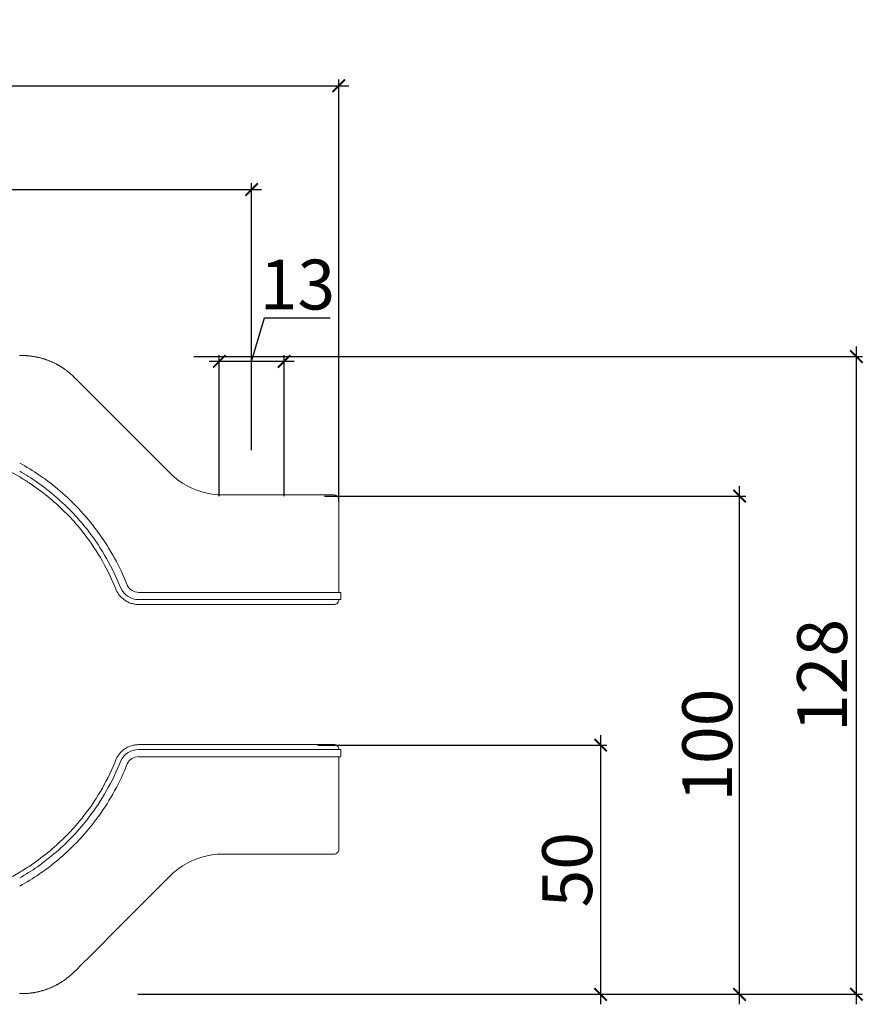
# Model space of a CAD drawing. Units: inches. Extents: x 36058 to 36596, y 28308 to 29069.
# Drawn here: x 36246 to 36415, y 28582 to 28779 of the extents above; entities that cross this region are included whole.
import ezdxf

# ---------------------------------------------------------------- set-up
doc = ezdxf.new("R2010")
doc.units = ezdxf.units.IN
doc.styles.add('GOST 2.304', font='CS_Gost2304.shx')
doc.dimstyles.new('SPDS', dxfattribs={"dimtxt": 2.5, "dimasz": 2.5, "dimexe": 1.25, "dimexo": 0.625, "dimtad": 1, "dimdec": 0, "dimrnd": 0.001, "dimtxsty": 'GOST 2.304', "dimblk": 'ARCHTICK', "dimblk1": 'ARCHTICK', "dimblk2": 'ARCHTICK', "dimcen": 2.5, "dimdle": 2, "dimadec": 0, "dimazin": 2, "dimtfac": 0.75, "dimtdec": 4, "dimtmove": 1, "dimatfit": 3, "dimfxl": 0, "dimtolj": 1, "dimarcsym": 0})

# ---------------------------------------------------------------- blocks, each defined once
blk = doc.blocks.new('A$C34313418')
at = {"color": 0, "linetype": 'Continuous', "lineweight": 0}
for p, q in [((35345.27, 28727.84), (35345.61, 28727.84)), ((35345.61, 28727.84), (35345.65, 28727.84)), ((35355.96, 28723.73), (35356.38, 28723.31)), ((35356.25, 28723.44), (35356.38, 28723.31)), ((35356.38, 28723.31), (35356.59, 28723.1)), ((35356.59, 28723.1), (35357.76, 28721.94)), ((35357.76, 28721.94), (35358.37, 28721.32)), ((35358.37, 28721.32), (35358.8, 28720.89)), ((35358.8, 28720.89), (35366.4, 28713.3)), ((35366.78, 28712.92), (35366.4, 28713.3)), ((35366.78, 28712.92), (35375.47, 28704.23)), ((35399.84, 28699.84), (35386.07, 28699.84)), ((35408.36, 28699.84), (35399.84, 28699.84)), ((35409.36, 28680.38), (35409.36, 28698.84)), ((35364.66, 28680.73), (35364.66, 28680.73)), ((35400.18, 28680.28), (35369.2, 28680.28)), ((35409.66, 28680.28), (35400.18, 28680.28)), ((35409.76, 28678.95), (35409.76, 28680.18)), ((35400.21, 28678.85), (35369.19, 28678.85)), ((35369.19, 28677.85), (35399.84, 28677.85)), ((35399.84, 28677.85), (35408.36, 28677.85)), ((35409.66, 28678.85), (35400.21, 28678.85)), ((35369.19, 28649.74), (35399.84, 28649.74)), ((35399.84, 28649.74), (35408.36, 28649.74)), ((35400.21, 28648.74), (35369.19, 28648.74)), ((35409.66, 28648.74), (35400.21, 28648.74)), ((35409.76, 28648.64), (35409.76, 28647.41)), ((35364.66, 28646.87), (35364.66, 28646.87)), ((35400.18, 28647.31), (35369.2, 28647.31)), ((35409.66, 28647.31), (35400.18, 28647.31)), ((35409.36, 28647.21), (35409.36, 28628.76)), ((35399.84, 28627.76), (35386.07, 28627.76)), ((35408.36, 28627.76), (35399.84, 28627.76)), ((35366.78, 28614.68), (35375.47, 28623.37)), ((35358.8, 28606.7), (35366.4, 28614.3)), ((35366.78, 28614.68), (35366.4, 28614.3)), ((35357.76, 28605.66), (35358.37, 28606.27)), ((35358.37, 28606.27), (35358.8, 28606.7)), ((35355.96, 28603.86), (35356.38, 28604.28)), ((35356.25, 28604.15), (35356.38, 28604.28)), ((35356.38, 28604.28), (35356.59, 28604.49)), ((35356.59, 28604.49), (35357.76, 28605.66)), ((35345.27, 28599.76), (35345.61, 28599.76)), ((35345.61, 28599.76), (35345.65, 28599.76))]:
    blk.add_line(p, q, dxfattribs=at)
for centre, radius, start, end in [((35345.65, 28712.85), 14.99, 44.982, 46.5606), ((35321.86, 28663.87), 46, 59.3876, 90), ((35386.07, 28714.84), 15, 225, 237.3447), ((35386.07, 28714.84), 15, 237.3447, 270), ((35321.86, 28663.87), 46, 21.495, 37.6167), ((35321.88, 28663.92), 46.95, 21.5013, 37.5873), ((35321.88, 28663.92), 48.38, 21.5762, 35.7666), ((35369.2, 28682.9), 2.62, 206.8318, 270), ((35369.19, 28682.85), 5, 205.1342, 233.1313), ((35369.21, 28682.92), 4.07, 206.0541, 269.7477), ((35369.19, 28644.74), 5, 126.8687, 154.8658), ((35369.21, 28644.68), 4.07, 90.2523, 153.9459), ((35321.86, 28663.72), 46, 322.3833, 338.505), ((35321.88, 28663.67), 46.95, 322.4127, 338.4987), ((35321.88, 28663.67), 48.38, 324.2334, 338.4238), ((35369.2, 28644.7), 2.62, 90, 153.1682), ((35386.07, 28612.76), 15, 90, 122.6553), ((35321.86, 28663.72), 46, 270, 300.6124), ((35386.07, 28612.76), 15, 122.6553, 135), ((35345.65, 28614.75), 14.99, 313.4394, 315.018)]:
    blk.add_arc(centre, radius, start, end, dxfattribs=at)
for points, knots in [([(35345.65, 28727.84), (35345.73, 28727.84), (35345.81, 28727.83), (35345.91, 28727.83), (35345.93, 28727.83), (35345.95, 28727.83)], [0.9401372, 0.9401372, 0.9401372, 0.9401372, 1.1685969, 1.1685969, 1.2275371, 1.2275371, 1.2275371, 1.2275371]), ([(35345.95, 28727.83), (35346.04, 28727.83), (35346.13, 28727.83), (35346.24, 28727.82), (35346.26, 28727.82), (35346.28, 28727.82)], [0.9458523, 0.9458523, 0.9458523, 0.9458523, 1.2129742, 1.2129742, 1.2711993, 1.2711993, 1.2711993, 1.2711993]), ([(35346.28, 28727.82), (35346.4, 28727.82), (35346.52, 28727.81), (35346.67, 28727.8), (35346.71, 28727.8), (35346.75, 28727.79)], [0.9499376, 0.9499376, 0.9499376, 0.9499376, 1.2815399, 1.2815399, 1.4066198, 1.4066198, 1.4066198, 1.4066198]), ([(35346.75, 28727.79), (35346.88, 28727.79), (35347.01, 28727.77), (35347.19, 28727.76), (35347.25, 28727.75), (35347.3, 28727.74)], [0.9601475, 0.9601475, 0.9601475, 0.9601475, 1.3283629, 1.3283629, 1.4910497, 1.4910497, 1.4910497, 1.4910497]), ([(35347.3, 28727.74), (35347.39, 28727.73), (35347.48, 28727.72), (35347.58, 28727.71), (35347.59, 28727.71), (35347.61, 28727.71)], [0.9725777, 0.9725777, 0.9725777, 0.9725777, 1.2259336, 1.2259336, 1.270789, 1.270789, 1.270789, 1.270789]), ([(35347.61, 28727.71), (35347.71, 28727.69), (35347.82, 28727.68), (35347.96, 28727.66), (35347.99, 28727.65), (35348.02, 28727.65)], [0.9821708, 0.9821708, 0.9821708, 0.9821708, 1.2907649, 1.2907649, 1.3926804, 1.3926804, 1.3926804, 1.3926804]), ([(35348.21, 28727.61), (35348.33, 28727.6), (35348.44, 28727.57), (35348.58, 28727.55), (35348.61, 28727.54), (35348.65, 28727.53)], [0.9951136, 0.9951136, 0.9951136, 0.9951136, 1.3147149, 1.3147149, 1.4278457, 1.4278457, 1.4278457, 1.4278457]), ([(35348.65, 28727.53), (35348.77, 28727.51), (35348.88, 28727.48), (35349.02, 28727.45), (35349.06, 28727.44), (35349.1, 28727.43)], [1.003598, 1.003598, 1.003598, 1.003598, 1.3290042, 1.3290042, 1.4476593, 1.4476593, 1.4476593, 1.4476593]), ([(35349.1, 28727.43), (35349.2, 28727.41), (35349.29, 28727.39), (35349.41, 28727.36), (35349.43, 28727.35), (35349.46, 28727.34)], [1.0113399, 1.0113399, 1.0113399, 1.0113399, 1.2959457, 1.2959457, 1.372334, 1.372334, 1.372334, 1.372334]), ([(35349.46, 28727.34), (35349.56, 28727.32), (35349.66, 28727.29), (35349.78, 28727.25), (35349.81, 28727.25), (35349.84, 28727.24)], [1.0190018, 1.0190018, 1.0190018, 1.0190018, 1.315301, 1.315301, 1.403143, 1.403143, 1.403143, 1.403143]), ([(35349.84, 28727.24), (35349.94, 28727.21), (35350.04, 28727.18), (35350.17, 28727.14), (35350.2, 28727.13), (35350.23, 28727.12)], [1.0266361, 1.0266361, 1.0266361, 1.0266361, 1.3296169, 1.3296169, 1.423518, 1.423518, 1.423518, 1.423518]), ([(35350.23, 28727.12), (35350.34, 28727.08), (35350.44, 28727.05), (35350.58, 28727), (35350.62, 28726.99), (35350.65, 28726.98)], [1.0348313, 1.0348313, 1.0348313, 1.0348313, 1.3587154, 1.3587154, 1.4728434, 1.4728434, 1.4728434, 1.4728434]), ([(35350.75, 28726.94), (35350.82, 28726.92), (35350.89, 28726.89), (35350.97, 28726.86), (35350.97, 28726.86), (35350.98, 28726.86)], [1.0431028, 1.0431028, 1.0431028, 1.0431028, 1.2702404, 1.2702404, 1.2835651, 1.2835651, 1.2835651, 1.2835651]), ([(35350.98, 28726.86), (35351.09, 28726.82), (35351.19, 28726.77), (35351.33, 28726.72), (35351.37, 28726.7), (35351.4, 28726.69)], [1.0497937, 1.0497937, 1.0497937, 1.0497937, 1.3803999, 1.3803999, 1.498798, 1.498798, 1.498798, 1.498798]), ([(35351.4, 28726.69), (35351.52, 28726.64), (35351.63, 28726.59), (35351.77, 28726.53), (35351.81, 28726.51), (35351.86, 28726.49)], [1.0579025, 1.0579025, 1.0579025, 1.0579025, 1.4054621, 1.4054621, 1.539, 1.539, 1.539, 1.539]), ([(35351.86, 28726.49), (35351.97, 28726.44), (35352.07, 28726.39), (35352.21, 28726.32), (35352.25, 28726.3), (35352.29, 28726.28)], [1.0660586, 1.0660586, 1.0660586, 1.0660586, 1.4095669, 1.4095669, 1.5365574, 1.5365574, 1.5365574, 1.5365574]), ([(35352.29, 28726.28), (35352.4, 28726.23), (35352.5, 28726.18), (35352.64, 28726.11), (35352.67, 28726.09), (35352.71, 28726.07)], [1.0738743, 1.0738743, 1.0738743, 1.0738743, 1.4142287, 1.4142287, 1.5352492, 1.5352492, 1.5352492, 1.5352492]), ([(35353.81, 28725.42), (35353.9, 28725.36), (35353.99, 28725.3), (35354.1, 28725.23), (35354.12, 28725.21), (35354.15, 28725.2)], [1.1001508, 1.1001508, 1.1001508, 1.1001508, 1.4149467, 1.4149467, 1.4963013, 1.4963013, 1.4963013, 1.4963013]), ([(35354.15, 28725.2), (35354.22, 28725.14), (35354.3, 28725.09), (35354.38, 28725.03), (35354.39, 28725.02), (35354.4, 28725.01)], [1.1040484, 1.1040484, 1.1040484, 1.1040484, 1.3777444, 1.3777444, 1.4134419, 1.4134419, 1.4134419, 1.4134419]), ([(35354.4, 28725.01), (35354.48, 28724.96), (35354.56, 28724.9), (35354.65, 28724.83), (35354.67, 28724.82), (35354.68, 28724.81)], [1.1089798, 1.1089798, 1.1089798, 1.1089798, 1.4017682, 1.4017682, 1.4530784, 1.4530784, 1.4530784, 1.4530784]), ([(35354.68, 28724.81), (35354.78, 28724.73), (35354.88, 28724.66), (35355, 28724.56), (35355.04, 28724.53), (35355.07, 28724.51)], [1.115904, 1.115904, 1.115904, 1.115904, 1.4801645, 1.4801645, 1.5977303, 1.5977303, 1.5977303, 1.5977303]), ([(35355.07, 28724.51), (35355.1, 28724.48), (35355.14, 28724.45), (35355.29, 28724.33), (35355.4, 28724.24), (35355.58, 28724.08), (35355.65, 28724.01), (35355.73, 28723.94)], [1.1318665, 1.1318665, 1.1318665, 1.1318665, 1.2755766, 1.2755766, 1.7007688, 1.7007688, 2.0020386, 2.0020386, 2.0020386, 2.0020386]), ([(35355.73, 28723.94), (35355.77, 28723.91), (35355.8, 28723.87), (35355.85, 28723.83), (35355.87, 28723.81), (35355.91, 28723.78), (35355.93, 28723.76), (35355.94, 28723.74), (35355.95, 28723.74), (35355.95, 28723.73), (35355.96, 28723.73), (35355.96, 28723.73), (35355.96, 28723.73), (35355.96, 28723.73)], [1.1405047, 1.1405047, 1.1405047, 1.1405047, 1.2948217, 1.2948217, 1.3712522, 1.3712522, 1.4476828, 1.4476828, 1.4731296, 1.4731296, 1.4797038, 1.4797038, 1.4862781, 1.4862781, 1.4862781, 1.4862781]), ([(35345.33, 28706.23), (35346.66, 28705.5), (35347.95, 28704.7), (35350.12, 28703.22), (35351.02, 28702.55), (35353.29, 28700.76), (35354.62, 28699.58), (35357.02, 28697.2), (35358.11, 28696.02), (35359.13, 28694.79)], [22.250693, 22.250693, 22.250693, 22.250693, 26.788613, 26.788613, 30.13719, 30.13719, 35.494912, 35.494912, 40.349943, 40.349943, 40.349943, 40.349943]), ([(35359.08, 28692.56), (35358.14, 28693.79), (35357.13, 28694.97), (35354.97, 28697.26), (35353.81, 28698.37), (35351.39, 28700.47), (35350.13, 28701.45), (35347.68, 28703.17), (35346.49, 28703.93), (35345.28, 28704.62)], [13.997563, 13.997563, 13.997563, 13.997563, 18.468045, 18.468045, 23.085056, 23.085056, 27.702067, 27.702067, 31.79699, 31.79699, 31.79699, 31.79699]), ([(35345.28, 28703.46), (35345.92, 28703.08), (35346.55, 28702.69), (35348.47, 28701.42), (35349.73, 28700.5), (35352.11, 28698.56), (35353.24, 28697.54), (35355.33, 28695.46), (35356.33, 28694.37), (35357.63, 28692.81), (35357.96, 28692.38), (35358.3, 28691.95)], [24.987419, 24.987419, 24.987419, 24.987419, 27.127995, 27.127995, 31.649328, 31.649328, 36.170661, 36.170661, 40.568898, 40.568898, 42.164925, 42.164925, 42.164925, 42.164925]), ([(35409.36, 28698.84), (35409.36, 28698.97), (35409.33, 28699.09), (35409.24, 28699.33), (35409.16, 28699.44), (35408.98, 28699.63), (35408.87, 28699.7), (35408.69, 28699.78), (35408.63, 28699.8), (35408.5, 28699.83), (35408.43, 28699.84), (35408.36, 28699.84), (35408.36, 28699.84), (35408.36, 28699.84)], [0.000444, 0.000444, 0.000444, 0.000444, 0.389776, 0.389776, 0.780027, 0.780027, 1.171244, 1.171244, 1.372996, 1.372996, 1.574794, 1.574794, 1.577145, 1.577145, 1.577145, 1.577145]), ([(35359.13, 28694.79), (35359.18, 28694.72), (35359.24, 28694.66), (35359.93, 28693.81), (35360.54, 28693.02), (35361.13, 28692.2)], [-0.69183874, -0.69183874, -0.69183874, -0.69183874, -0.68654466, -0.68654466, -0.62424503, -0.62424503, -0.62424503, -0.62424503]), ([(35409.46, 28680.28), (35409.46, 28680.28), (35409.46, 28680.28), (35409.44, 28680.28), (35409.43, 28680.28), (35409.4, 28680.3), (35409.39, 28680.3), (35409.38, 28680.32), (35409.37, 28680.33), (35409.36, 28680.36), (35409.36, 28680.37), (35409.36, 28680.38)], [-0.0051624, -0.0051624, -0.0051624, -0.0051624, 0, 0, 0.039242, 0.039242, 0.0784288, 0.0784288, 0.1175171, 0.1175171, 0.1526005, 0.1526005, 0.1526005, 0.1526005]), ([(35409.76, 28680.18), (35409.76, 28680.19), (35409.76, 28680.21), (35409.75, 28680.23), (35409.74, 28680.24), (35409.72, 28680.26), (35409.71, 28680.26), (35409.7, 28680.27), (35409.69, 28680.28), (35409.68, 28680.28), (35409.67, 28680.28), (35409.66, 28680.28), (35409.66, 28680.28), (35409.66, 28680.28)], [0.0002601, 0.0002601, 0.0002601, 0.0002601, 0.0389986, 0.0389986, 0.0787388, 0.0787388, 0.1089935, 0.1089935, 0.1331898, 0.1331898, 0.1573909, 0.1573909, 0.1578449, 0.1578449, 0.1578449, 0.1578449]), ([(35366.19, 28678.85), (35366.3, 28678.76), (35366.42, 28678.68), (35366.66, 28678.53), (35366.79, 28678.46), (35367.16, 28678.27), (35367.41, 28678.17), (35367.92, 28678.01), (35368.18, 28677.95), (35368.69, 28677.87), (35369.19, 28677.85), (35369.19, 28677.85)], [6.86469, 6.86469, 6.86469, 6.86469, 7.313826, 7.313826, 7.762962, 7.762962, 8.661235, 8.661235, 9.559507, 9.559507, 10.457439, 10.457439, 10.457439, 10.457439]), ([(35408.36, 28677.85), (35408.36, 28677.85), (35408.36, 28677.85), (35408.43, 28677.85), (35408.5, 28677.86), (35408.63, 28677.89), (35408.69, 28677.91), (35408.87, 28677.98), (35408.98, 28678.06), (35409.16, 28678.24), (35409.24, 28678.35), (35409.32, 28678.57), (35409.35, 28678.66), (35409.35, 28678.76)], [-0.002352, -0.002352, -0.002352, -0.002352, 0, 0, 0.201816, 0.201816, 0.403588, 0.403588, 0.794842, 0.794842, 1.185129, 1.185129, 1.483279, 1.483279, 1.483279, 1.483279]), ([(35409.35, 28678.76), (35409.36, 28678.77), (35409.36, 28678.78), (35409.36, 28678.8), (35409.37, 28678.81), (35409.39, 28678.83), (35409.4, 28678.84), (35409.42, 28678.85), (35409.44, 28678.85), (35409.45, 28678.85), (35409.45, 28678.85), (35409.45, 28678.85)], [0.1614299, 0.1614299, 0.1614299, 0.1614299, 0.1871315, 0.1871315, 0.2262193, 0.2262193, 0.2654056, 0.2654056, 0.3046475, 0.3046475, 0.3100577, 0.3100577, 0.3100577, 0.3100577]), ([(35409.76, 28678.95), (35409.76, 28678.95), (35409.76, 28678.95), (35409.76, 28678.95), (35409.76, 28678.94), (35409.76, 28678.94), (35409.76, 28678.94), (35409.76, 28678.93), (35409.75, 28678.92), (35409.75, 28678.91), (35409.75, 28678.91), (35409.74, 28678.89), (35409.74, 28678.89), (35409.72, 28678.87), (35409.71, 28678.87), (35409.69, 28678.86), (35409.68, 28678.85), (35409.66, 28678.85)], [2.3649067, 2.3649067, 2.3649067, 2.3649067, 2.3703049, 2.3703049, 2.375703, 2.375703, 2.3864994, 2.3864994, 2.4291134, 2.4291134, 2.4717274, 2.4717274, 2.6110991, 2.6110991, 2.7504708, 2.7504708, 3.0292141, 3.0292141, 3.0292141, 3.0292141]), ([(35366.19, 28648.74), (35366.3, 28648.83), (35366.42, 28648.91), (35366.66, 28649.06), (35366.79, 28649.13), (35367.16, 28649.32), (35367.41, 28649.42), (35367.92, 28649.59), (35368.18, 28649.65), (35368.69, 28649.72), (35369.19, 28649.74), (35369.19, 28649.74)], [6.86469, 6.86469, 6.86469, 6.86469, 7.313826, 7.313826, 7.762962, 7.762962, 8.661235, 8.661235, 9.559507, 9.559507, 10.457439, 10.457439, 10.457439, 10.457439]), ([(35408.36, 28649.74), (35408.36, 28649.74), (35408.36, 28649.74), (35408.43, 28649.74), (35408.5, 28649.74), (35408.63, 28649.71), (35408.69, 28649.69), (35408.87, 28649.61), (35408.98, 28649.54), (35409.16, 28649.35), (35409.24, 28649.24), (35409.32, 28649.03), (35409.35, 28648.93), (35409.35, 28648.83)], [-0.002352, -0.002352, -0.002352, -0.002352, 0, 0, 0.201816, 0.201816, 0.403588, 0.403588, 0.794842, 0.794842, 1.185129, 1.185129, 1.483279, 1.483279, 1.483279, 1.483279]), ([(35409.35, 28648.83), (35409.36, 28648.82), (35409.36, 28648.82), (35409.36, 28648.8), (35409.37, 28648.78), (35409.39, 28648.77), (35409.4, 28648.76), (35409.42, 28648.75), (35409.44, 28648.74), (35409.45, 28648.74), (35409.45, 28648.74), (35409.45, 28648.74)], [0.1614299, 0.1614299, 0.1614299, 0.1614299, 0.1871315, 0.1871315, 0.2262193, 0.2262193, 0.2654056, 0.2654056, 0.3046475, 0.3046475, 0.3100577, 0.3100577, 0.3100577, 0.3100577]), ([(35409.76, 28648.64), (35409.76, 28648.64), (35409.76, 28648.65), (35409.76, 28648.65), (35409.76, 28648.65), (35409.76, 28648.65), (35409.76, 28648.66), (35409.76, 28648.67), (35409.75, 28648.67), (35409.75, 28648.68), (35409.75, 28648.69), (35409.74, 28648.7), (35409.74, 28648.71), (35409.72, 28648.72), (35409.71, 28648.73), (35409.69, 28648.74), (35409.68, 28648.74), (35409.66, 28648.74)], [2.3649067, 2.3649067, 2.3649067, 2.3649067, 2.3703049, 2.3703049, 2.375703, 2.375703, 2.3864994, 2.3864994, 2.4291134, 2.4291134, 2.4717274, 2.4717274, 2.6110991, 2.6110991, 2.7504708, 2.7504708, 3.0292141, 3.0292141, 3.0292141, 3.0292141]), ([(35409.46, 28647.31), (35409.46, 28647.31), (35409.46, 28647.31), (35409.44, 28647.31), (35409.43, 28647.31), (35409.4, 28647.3), (35409.39, 28647.29), (35409.38, 28647.27), (35409.37, 28647.26), (35409.36, 28647.24), (35409.36, 28647.23), (35409.36, 28647.21)], [-0.0051624, -0.0051624, -0.0051624, -0.0051624, 0, 0, 0.039242, 0.039242, 0.0784288, 0.0784288, 0.1175171, 0.1175171, 0.1526005, 0.1526005, 0.1526005, 0.1526005]), ([(35409.76, 28647.41), (35409.76, 28647.4), (35409.76, 28647.39), (35409.75, 28647.36), (35409.74, 28647.35), (35409.72, 28647.34), (35409.71, 28647.33), (35409.7, 28647.32), (35409.69, 28647.32), (35409.68, 28647.32), (35409.67, 28647.31), (35409.66, 28647.31), (35409.66, 28647.31), (35409.66, 28647.31)], [0.0002601, 0.0002601, 0.0002601, 0.0002601, 0.0389986, 0.0389986, 0.0787388, 0.0787388, 0.1089935, 0.1089935, 0.1331898, 0.1331898, 0.1573909, 0.1573909, 0.1578449, 0.1578449, 0.1578449, 0.1578449]), ([(35345.28, 28624.13), (35345.92, 28624.51), (35346.55, 28624.9), (35348.47, 28626.17), (35349.73, 28627.09), (35352.11, 28629.04), (35353.24, 28630.06), (35355.33, 28632.14), (35356.33, 28633.23), (35357.63, 28634.79), (35357.96, 28635.21), (35358.3, 28635.64)], [24.987419, 24.987419, 24.987419, 24.987419, 27.127995, 27.127995, 31.649328, 31.649328, 36.170661, 36.170661, 40.568898, 40.568898, 42.164925, 42.164925, 42.164925, 42.164925]), ([(35359.08, 28635.03), (35358.14, 28633.81), (35357.13, 28632.63), (35354.97, 28630.33), (35353.81, 28629.22), (35351.39, 28627.13), (35350.13, 28626.14), (35347.68, 28624.42), (35346.49, 28623.67), (35345.28, 28622.97)], [13.997563, 13.997563, 13.997563, 13.997563, 18.468045, 18.468045, 23.085056, 23.085056, 27.702067, 27.702067, 31.79699, 31.79699, 31.79699, 31.79699]), ([(35359.13, 28632.81), (35359.18, 28632.87), (35359.24, 28632.94), (35359.93, 28633.78), (35360.54, 28634.58), (35361.13, 28635.39)], [-0.69183874, -0.69183874, -0.69183874, -0.69183874, -0.68654466, -0.68654466, -0.62424503, -0.62424503, -0.62424503, -0.62424503]), ([(35345.33, 28621.36), (35346.66, 28622.1), (35347.95, 28622.89), (35350.12, 28624.38), (35351.02, 28625.04), (35353.29, 28626.84), (35354.62, 28628.02), (35357.02, 28630.39), (35358.11, 28631.57), (35359.13, 28632.81)], [22.250693, 22.250693, 22.250693, 22.250693, 26.788613, 26.788613, 30.13719, 30.13719, 35.494912, 35.494912, 40.349943, 40.349943, 40.349943, 40.349943]), ([(35409.36, 28628.76), (35409.36, 28628.63), (35409.33, 28628.5), (35409.24, 28628.26), (35409.16, 28628.15), (35408.98, 28627.96), (35408.87, 28627.89), (35408.69, 28627.81), (35408.63, 28627.79), (35408.5, 28627.77), (35408.43, 28627.76), (35408.36, 28627.76), (35408.36, 28627.76), (35408.36, 28627.76)], [0.000444, 0.000444, 0.000444, 0.000444, 0.389776, 0.389776, 0.780027, 0.780027, 1.171244, 1.171244, 1.372996, 1.372996, 1.574794, 1.574794, 1.577145, 1.577145, 1.577145, 1.577145]), ([(35353.81, 28602.18), (35353.9, 28602.24), (35353.99, 28602.29), (35354.1, 28602.37), (35354.12, 28602.38), (35354.15, 28602.4)], [1.1001508, 1.1001508, 1.1001508, 1.1001508, 1.4149467, 1.4149467, 1.4963013, 1.4963013, 1.4963013, 1.4963013]), ([(35354.15, 28602.4), (35354.22, 28602.45), (35354.3, 28602.51), (35354.38, 28602.57), (35354.39, 28602.57), (35354.4, 28602.58)], [1.1040484, 1.1040484, 1.1040484, 1.1040484, 1.3777444, 1.3777444, 1.4134419, 1.4134419, 1.4134419, 1.4134419]), ([(35354.4, 28602.58), (35354.48, 28602.64), (35354.56, 28602.7), (35354.65, 28602.76), (35354.67, 28602.78), (35354.68, 28602.79)], [1.1089798, 1.1089798, 1.1089798, 1.1089798, 1.4017682, 1.4017682, 1.4530784, 1.4530784, 1.4530784, 1.4530784]), ([(35354.68, 28602.79), (35354.78, 28602.86), (35354.88, 28602.94), (35355, 28603.04), (35355.04, 28603.06), (35355.07, 28603.09)], [1.115904, 1.115904, 1.115904, 1.115904, 1.4801645, 1.4801645, 1.5977303, 1.5977303, 1.5977303, 1.5977303]), ([(35355.07, 28603.09), (35355.1, 28603.12), (35355.14, 28603.15), (35355.29, 28603.27), (35355.4, 28603.36), (35355.58, 28603.52), (35355.65, 28603.58), (35355.73, 28603.66)], [1.1318665, 1.1318665, 1.1318665, 1.1318665, 1.2755766, 1.2755766, 1.7007688, 1.7007688, 2.0020386, 2.0020386, 2.0020386, 2.0020386]), ([(35355.73, 28603.66), (35355.77, 28603.69), (35355.8, 28603.72), (35355.85, 28603.77), (35355.87, 28603.79), (35355.91, 28603.82), (35355.93, 28603.84), (35355.94, 28603.85), (35355.95, 28603.86), (35355.95, 28603.86), (35355.96, 28603.86), (35355.96, 28603.86), (35355.96, 28603.86), (35355.96, 28603.86)], [1.1405047, 1.1405047, 1.1405047, 1.1405047, 1.2948217, 1.2948217, 1.3712522, 1.3712522, 1.4476828, 1.4476828, 1.4731296, 1.4731296, 1.4797038, 1.4797038, 1.4862781, 1.4862781, 1.4862781, 1.4862781]), ([(35349.1, 28600.16), (35349.2, 28600.18), (35349.29, 28600.21), (35349.41, 28600.24), (35349.43, 28600.24), (35349.46, 28600.25)], [1.0113399, 1.0113399, 1.0113399, 1.0113399, 1.2959457, 1.2959457, 1.372334, 1.372334, 1.372334, 1.372334]), ([(35349.46, 28600.25), (35349.56, 28600.28), (35349.66, 28600.3), (35349.78, 28600.34), (35349.81, 28600.35), (35349.84, 28600.36)], [1.0190018, 1.0190018, 1.0190018, 1.0190018, 1.315301, 1.315301, 1.403143, 1.403143, 1.403143, 1.403143]), ([(35349.84, 28600.36), (35349.94, 28600.39), (35350.04, 28600.42), (35350.17, 28600.46), (35350.2, 28600.47), (35350.23, 28600.47)], [1.0266361, 1.0266361, 1.0266361, 1.0266361, 1.3296169, 1.3296169, 1.423518, 1.423518, 1.423518, 1.423518]), ([(35350.23, 28600.47), (35350.34, 28600.51), (35350.44, 28600.55), (35350.58, 28600.59), (35350.62, 28600.61), (35350.65, 28600.62)], [1.0348313, 1.0348313, 1.0348313, 1.0348313, 1.3587154, 1.3587154, 1.4728434, 1.4728434, 1.4728434, 1.4728434]), ([(35350.75, 28600.65), (35350.82, 28600.68), (35350.89, 28600.71), (35350.97, 28600.73), (35350.97, 28600.74), (35350.98, 28600.74)], [1.0431028, 1.0431028, 1.0431028, 1.0431028, 1.2702404, 1.2702404, 1.2835651, 1.2835651, 1.2835651, 1.2835651]), ([(35350.98, 28600.74), (35351.09, 28600.78), (35351.19, 28600.82), (35351.33, 28600.88), (35351.37, 28600.89), (35351.4, 28600.91)], [1.0497937, 1.0497937, 1.0497937, 1.0497937, 1.3803999, 1.3803999, 1.498798, 1.498798, 1.498798, 1.498798]), ([(35351.4, 28600.91), (35351.52, 28600.95), (35351.63, 28601), (35351.77, 28601.07), (35351.81, 28601.08), (35351.86, 28601.1)], [1.0579025, 1.0579025, 1.0579025, 1.0579025, 1.4054621, 1.4054621, 1.539, 1.539, 1.539, 1.539]), ([(35351.86, 28601.1), (35351.97, 28601.15), (35352.07, 28601.2), (35352.21, 28601.27), (35352.25, 28601.29), (35352.29, 28601.31)], [1.0660586, 1.0660586, 1.0660586, 1.0660586, 1.4095669, 1.4095669, 1.5365574, 1.5365574, 1.5365574, 1.5365574]), ([(35352.29, 28601.31), (35352.4, 28601.36), (35352.5, 28601.42), (35352.64, 28601.49), (35352.67, 28601.51), (35352.71, 28601.53)], [1.0738743, 1.0738743, 1.0738743, 1.0738743, 1.4142287, 1.4142287, 1.5352492, 1.5352492, 1.5352492, 1.5352492]), ([(35345.65, 28599.76), (35345.73, 28599.76), (35345.81, 28599.76), (35345.91, 28599.76), (35345.93, 28599.76), (35345.95, 28599.76)], [0.9401372, 0.9401372, 0.9401372, 0.9401372, 1.1685969, 1.1685969, 1.2275371, 1.2275371, 1.2275371, 1.2275371]), ([(35345.95, 28599.76), (35346.04, 28599.76), (35346.13, 28599.77), (35346.24, 28599.77), (35346.26, 28599.77), (35346.28, 28599.77)], [0.9458523, 0.9458523, 0.9458523, 0.9458523, 1.2129742, 1.2129742, 1.2711993, 1.2711993, 1.2711993, 1.2711993]), ([(35346.28, 28599.77), (35346.4, 28599.78), (35346.52, 28599.78), (35346.67, 28599.79), (35346.71, 28599.8), (35346.75, 28599.8)], [0.9499376, 0.9499376, 0.9499376, 0.9499376, 1.2815399, 1.2815399, 1.4066198, 1.4066198, 1.4066198, 1.4066198]), ([(35346.75, 28599.8), (35346.88, 28599.81), (35347.01, 28599.82), (35347.19, 28599.84), (35347.25, 28599.84), (35347.3, 28599.85)], [0.9601475, 0.9601475, 0.9601475, 0.9601475, 1.3283629, 1.3283629, 1.4910497, 1.4910497, 1.4910497, 1.4910497]), ([(35347.3, 28599.85), (35347.39, 28599.86), (35347.48, 28599.87), (35347.58, 28599.88), (35347.59, 28599.89), (35347.61, 28599.89)], [0.9725777, 0.9725777, 0.9725777, 0.9725777, 1.2259336, 1.2259336, 1.270789, 1.270789, 1.270789, 1.270789]), ([(35347.61, 28599.89), (35347.71, 28599.9), (35347.82, 28599.92), (35347.96, 28599.94), (35347.99, 28599.94), (35348.02, 28599.95)], [0.9821708, 0.9821708, 0.9821708, 0.9821708, 1.2907649, 1.2907649, 1.3926804, 1.3926804, 1.3926804, 1.3926804]), ([(35348.21, 28599.98), (35348.33, 28600), (35348.44, 28600.02), (35348.58, 28600.05), (35348.61, 28600.05), (35348.65, 28600.06)], [0.9951136, 0.9951136, 0.9951136, 0.9951136, 1.3147149, 1.3147149, 1.4278457, 1.4278457, 1.4278457, 1.4278457]), ([(35348.65, 28600.06), (35348.77, 28600.09), (35348.88, 28600.11), (35349.02, 28600.14), (35349.06, 28600.15), (35349.1, 28600.16)], [1.003598, 1.003598, 1.003598, 1.003598, 1.3290042, 1.3290042, 1.4476593, 1.4476593, 1.4476593, 1.4476593])]:
    blk.add_open_spline(points, degree=3, knots=knots, dxfattribs=at)
for points in [[(35348.02, 28727.65), (35348.09, 28727.64), (35348.15, 28727.63), (35348.21, 28727.61)], [(35350.65, 28726.98), (35350.69, 28726.96), (35350.72, 28726.95), (35350.75, 28726.94)], [(35352.71, 28726.07), (35352.73, 28726.06), (35352.76, 28726.04), (35352.79, 28726.03)], [(35352.79, 28726.03), (35352.81, 28726.02), (35352.83, 28726), (35352.85, 28725.99)], [(35352.85, 28725.99), (35352.88, 28725.98), (35352.9, 28725.97), (35352.92, 28725.96)], [(35352.92, 28725.96), (35352.94, 28725.94), (35352.97, 28725.93), (35353, 28725.91)], [(35353, 28725.91), (35353.02, 28725.9), (35353.05, 28725.88), (35353.08, 28725.87)], [(35353.08, 28725.87), (35353.1, 28725.85), (35353.12, 28725.84), (35353.14, 28725.83)], [(35353.14, 28725.83), (35353.17, 28725.81), (35353.19, 28725.8), (35353.22, 28725.79)], [(35353.22, 28725.79), (35353.24, 28725.77), (35353.27, 28725.76), (35353.29, 28725.74)], [(35353.29, 28725.74), (35353.32, 28725.73), (35353.34, 28725.71), (35353.37, 28725.69)], [(35353.37, 28725.69), (35353.4, 28725.68), (35353.42, 28725.66), (35353.45, 28725.65)], [(35353.45, 28725.65), (35353.48, 28725.63), (35353.52, 28725.6), (35353.55, 28725.58)], [(35353.55, 28725.58), (35353.59, 28725.56), (35353.63, 28725.53), (35353.67, 28725.51)], [(35353.67, 28725.51), (35353.72, 28725.48), (35353.77, 28725.45), (35353.81, 28725.42)], [(35353.67, 28602.08), (35353.72, 28602.11), (35353.77, 28602.15), (35353.81, 28602.18)], [(35350.65, 28600.62), (35350.69, 28600.63), (35350.72, 28600.64), (35350.75, 28600.65)], [(35352.71, 28601.53), (35352.73, 28601.54), (35352.76, 28601.55), (35352.79, 28601.57)], [(35352.79, 28601.57), (35352.81, 28601.58), (35352.83, 28601.59), (35352.85, 28601.6)], [(35352.85, 28601.6), (35352.88, 28601.61), (35352.9, 28601.63), (35352.92, 28601.64)], [(35352.92, 28601.64), (35352.94, 28601.65), (35352.97, 28601.67), (35353, 28601.68)], [(35353, 28601.68), (35353.02, 28601.7), (35353.05, 28601.71), (35353.08, 28601.73)], [(35353.08, 28601.73), (35353.1, 28601.74), (35353.12, 28601.75), (35353.14, 28601.77)], [(35353.14, 28601.77), (35353.17, 28601.78), (35353.19, 28601.79), (35353.22, 28601.81)], [(35353.22, 28601.81), (35353.24, 28601.82), (35353.27, 28601.84), (35353.29, 28601.85)], [(35353.29, 28601.85), (35353.32, 28601.87), (35353.34, 28601.88), (35353.37, 28601.9)], [(35353.37, 28601.9), (35353.4, 28601.92), (35353.42, 28601.93), (35353.45, 28601.95)], [(35353.45, 28601.95), (35353.48, 28601.97), (35353.52, 28601.99), (35353.55, 28602.01)], [(35353.55, 28602.01), (35353.59, 28602.04), (35353.63, 28602.06), (35353.67, 28602.08)], [(35348.02, 28599.95), (35348.09, 28599.96), (35348.15, 28599.97), (35348.21, 28599.98)]]:
    blk.add_open_spline(points, degree=3, dxfattribs=at)
blk = doc.blocks.new('_ArchTick')
at = {"color": 0, "linetype": 'ByBlock', "const_width": 0.15}
blk.add_lwpolyline([(-0.5, -0.5), (0.5, 0.5)], dxfattribs=at)
blk = doc.blocks.new('*D33')
at = {"color": 0, "lineweight": -2}
for p, q in [((36134.73, 28682.62), (36134.73, 28767.2)), ((36309.73, 28682.62), (36309.73, 28767.2)), ((36132.73, 28765.95), (36311.73, 28765.95))]:
    blk.add_line(p, q, dxfattribs=at)
at = {"layer": 'Defpoints', "color": 0}
for p in [(36309.73, 28765.95), (36134.73, 28681.99, -364.01), (36309.73, 28681.99, -352.57)]:
    blk.add_point(p, dxfattribs=at)
at = {"color": 0, "lineweight": -2, "xscale": 2.5, "yscale": 2.5, "zscale": 2.5, "rotation": 180}
blk.add_blockref('_ArchTick', (36134.73, 28765.95), dxfattribs=at)
at = {"color": 0, "lineweight": -2, "xscale": 2.5, "yscale": 2.5, "zscale": 2.5}
blk.add_blockref('_ArchTick', (36309.73, 28765.95), dxfattribs=at)
at = {"color": 0, "insert": (36222.23, 28772.66), "char_height": 10, "attachment_point": 5, "style": 'GOST 2.304'}
blk.add_mtext('\\A1;175', dxfattribs=at)
blk = doc.blocks.new('*D34')
at = {"color": 0, "lineweight": -2}
for p, q in [((36150.23, 28745.14), (36294.23, 28745.14)), ((36152.23, 28692.85), (36152.23, 28746.39)), ((36292.23, 28692.85), (36292.23, 28746.39))]:
    blk.add_line(p, q, dxfattribs=at)
at = {"layer": 'Defpoints', "color": 0}
for p in [(36292.23, 28745.14), (36152.23, 28692.22, -364.01), (36292.23, 28692.22, -364.01)]:
    blk.add_point(p, dxfattribs=at)
at = {"color": 0, "lineweight": -2, "xscale": 2.5, "yscale": 2.5, "zscale": 2.5, "rotation": 180}
blk.add_blockref('_ArchTick', (36152.23, 28745.14), dxfattribs=at)
at = {"color": 0, "lineweight": -2, "xscale": 2.5, "yscale": 2.5, "zscale": 2.5}
blk.add_blockref('_ArchTick', (36292.23, 28745.14), dxfattribs=at)
at = {"color": 0, "insert": (36222.23, 28751.64), "char_height": 10, "attachment_point": 5, "style": 'GOST 2.304'}
blk.add_mtext('\\A1;140', dxfattribs=at)
blk = doc.blocks.new('*D35')
at = {"color": 0, "lineweight": -2}
for p, q in [((36292.23, 28710.64), (36294.84, 28719.35)), ((36294.84, 28719.35), (36308.01, 28719.35)), ((36285.73, 28683.62), (36285.73, 28711.89)), ((36298.73, 28683.62), (36298.73, 28711.89)), ((36300.73, 28710.64), (36283.73, 28710.64))]:
    blk.add_line(p, q, dxfattribs=at)
at = {"layer": 'Defpoints', "color": 0}
for p in [(36285.73, 28710.64), (36285.73, 28682.99, -364.01), (36298.73, 28682.99, -364.01)]:
    blk.add_point(p, dxfattribs=at)
at = {"color": 0, "lineweight": -2, "xscale": 2.5, "yscale": 2.5, "zscale": 2.5, "rotation": 180}
blk.add_blockref('_ArchTick', (36285.73, 28710.64), dxfattribs=at)
at = {"color": 0, "lineweight": -2, "xscale": 2.5, "yscale": 2.5, "zscale": 2.5}
blk.add_blockref('_ArchTick', (36298.73, 28710.64), dxfattribs=at)
at = {"color": 0, "insert": (36301.42, 28726.06), "char_height": 10, "attachment_point": 5, "style": 'GOST 2.304'}
blk.add_mtext('\\A1;13', dxfattribs=at)
blk = doc.blocks.new('*D36')
at = {"color": 0, "lineweight": -2}
for p, q in [((36362.27, 28635.6), (36362.27, 28581.62)), ((36305.52, 28633.6), (36363.52, 28633.6)), ((36269.41, 28583.62), (36363.52, 28583.62))]:
    blk.add_line(p, q, dxfattribs=at)
at = {"layer": 'Defpoints', "color": 0}
for p in [(36304.89, 28633.6), (36268.79, 28583.62, -329.43), (36362.27, 28583.62)]:
    blk.add_point(p, dxfattribs=at)
at = {"color": 0, "lineweight": -2, "xscale": 2.5, "yscale": 2.5, "zscale": 2.5}
for p, rotation in [((36362.27, 28633.6), 90), ((36362.27, 28583.62), 270)]:
    blk.add_blockref('_ArchTick', p, dxfattribs=dict(at, rotation=rotation))
at = {"color": 0, "insert": (36355.56, 28608.61), "char_height": 10, "attachment_point": 5, "rotation": 90, "style": 'GOST 2.304'}
blk.add_mtext('\\A1;50', dxfattribs=at)
blk = doc.blocks.new('*D37')
at = {"color": 0, "lineweight": -2}
for p, q in [((36390.17, 28581.62), (36390.17, 28685.62)), ((36354.82, 28683.62), (36391.42, 28683.62)), ((36354.82, 28583.62), (36391.42, 28583.62))]:
    blk.add_line(p, q, dxfattribs=at)
at = {"layer": 'Defpoints', "color": 0}
for p in [(36354.19, 28683.62, -347.71), (36390.17, 28683.62), (36354.19, 28583.62, -329.43)]:
    blk.add_point(p, dxfattribs=at)
at = {"color": 0, "lineweight": -2, "xscale": 2.5, "yscale": 2.5, "zscale": 2.5}
for p, rotation in [((36390.17, 28683.62), 90), ((36390.17, 28583.62), 270)]:
    blk.add_blockref('_ArchTick', p, dxfattribs=dict(at, rotation=rotation))
at = {"color": 0, "insert": (36383.67, 28633.62), "char_height": 10, "attachment_point": 5, "rotation": 90, "style": 'GOST 2.304'}
blk.add_mtext('\\A1;100', dxfattribs=at)
blk = doc.blocks.new('*D38')
at = {"color": 0, "lineweight": -2}
for p, q in [((36413.62, 28581.61), (36413.62, 28713.61)), ((36280.59, 28711.61), (36414.87, 28711.61)), ((36280.11, 28583.61), (36414.87, 28583.61))]:
    blk.add_line(p, q, dxfattribs=at)
at = {"layer": 'Defpoints', "color": 0}
for p in [(36279.96, 28711.61, -329.43), (36413.62, 28711.61), (36279.49, 28583.61, -658.86)]:
    blk.add_point(p, dxfattribs=at)
at = {"color": 0, "lineweight": -2, "xscale": 2.5, "yscale": 2.5, "zscale": 2.5}
for p, rotation in [((36413.62, 28711.61), 90), ((36413.62, 28583.61), 270)]:
    blk.add_blockref('_ArchTick', p, dxfattribs=dict(at, rotation=rotation))
at = {"color": 0, "insert": (36406.73, 28647.61), "char_height": 10, "attachment_point": 5, "rotation": 90, "style": 'GOST 2.304'}
blk.add_mtext('\\A1;128', dxfattribs=at)

msp = doc.modelspace()

# ---------------------------------------------------------------- linework, layer by layer
at = {"color": 1, "elevation": -27.14}
msp.add_lwpolyline([(36306.83, 28683.62), (36390.17, 28683.62)], dxfattribs=at)

# ---------------------------------------------------------------- block references
at = {"color": 7}
msp.add_blockref('A$C34313418', (900.39, -16.01), dxfattribs=at)

# ---------------------------------------------------------------- dimensions: what is measured, and where the dimension line sits
at = {"color": 1}
for base, p1, p2, picture, middle in [((36309.73, 28765.95, -43.43), (36134.73, 28681.99, -407.44), (36309.73, 28681.99, -396.01), '*D33', (36222.23, 28772.66, -43.43)), ((36292.23, 28745.14, -43.43), (36152.23, 28692.22, -407.44), (36292.23, 28692.22, -407.44), '*D34', (36222.23, 28751.64, -43.43)), ((36285.73, 28710.64, -43.43), (36298.73, 28682.99, -407.44), (36285.73, 28682.99, -407.44), '*D35', (36296.34, 28726.06, -43.43))]:
    dim = msp.add_linear_dim(base=base, p1=p1, p2=p2, dimstyle='SPDS', override={"dimtxt": 10, "dimgap": 1.5}, dxfattribs=at)
    dim.commit()
    dim.dimension.update_dxf_attribs({"geometry": picture, "text_midpoint": middle})
for base, p1, p2, picture, middle in [((36413.62, 28711.61, -27.14), (36279.49, 28583.61, -686), (36279.96, 28711.61, -356.57), '*D38', (36406.73, 28647.61, -27.14)), ((36390.17, 28683.62, -27.14), (36354.19, 28583.62, -356.57), (36354.19, 28683.62, -374.85), '*D37', (36383.67, 28633.62, -27.14)), ((36362.27, 28583.62, -8.86), (36304.89, 28633.6, -8.86), (36268.79, 28583.62, -338.29), '*D36', (36355.56, 28608.61, -8.86))]:
    dim = msp.add_linear_dim(base=base, p1=p1, p2=p2, angle=90, dimstyle='SPDS', override={"dimtxt": 10, "dimgap": 1.5}, dxfattribs=at)
    dim.commit()
    dim.dimension.update_dxf_attribs({"geometry": picture, "text_midpoint": middle})

doc.saveas('drawing.dxf')
